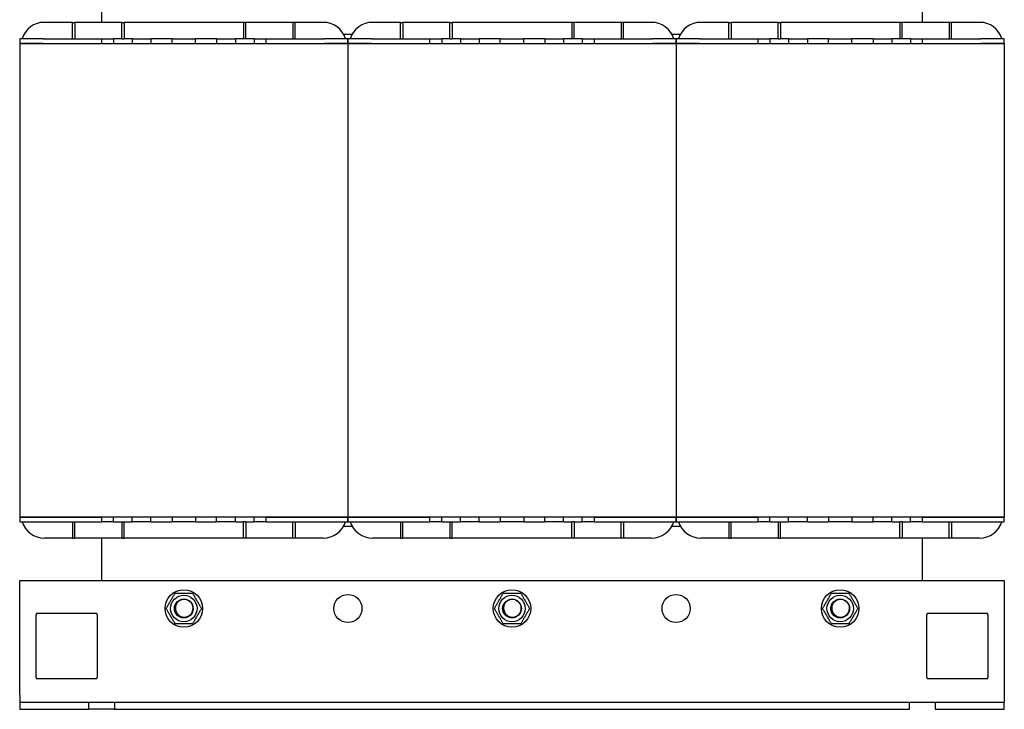
# Model space of a CAD drawing. Units: millimetres. Extents: x 0 to 2121, y 0 to 1500.
# Drawn here: x 863 to 1283, y 528 to 822 of the extents above; entities that cross this region are included whole.
import ezdxf

# ---------------------------------------------------------------- set-up
doc = ezdxf.new("R2010")
doc.units = ezdxf.units.MM
doc.header["$LTSCALE"] = 7.142857
doc.layers.add('Dimensions(ISO)', color=156, linetype='Continuous', lineweight=18, true_color=0x004080)
doc.layers.add('Visible Edges(ISO)', color=7, linetype='Continuous', lineweight=25)
doc.styles.get("Standard").update_dxf_attribs({"font": 'arial.ttf'})
doc.dimstyles.new('Cotas normal (ISO) Medianas', dxfattribs={"dimscale": 7.142857, "dimtxt": 2.5, "dimasz": 2.5, "dimexe": 3.175, "dimexo": 1, "dimgap": 0.762, "dimtad": 1, "dimrnd": 1e-08, "dimzin": 0, "dimtxsty": 'Standard', "dimcen": 0.09, "dimdle": 10, "dimclrd": 156, "dimclre": 156, "dimclrt": 156, "dimazin": 0, "dimtfac": 0.8, "dimtmove": 0, "dimatfit": 3, "dimfxl": 1, "dimtolj": 1, "dimtzin": 0, "dimlwd": 25, "dimlwe": 25, "dimarcsym": 0})

# ---------------------------------------------------------------- blocks, each defined once
blk = doc.blocks.new('*D9')
at = {"layer": 'Defpoints', "color": 0, "linetype": 'Continuous', "transparency": 16777216}
for p in [(863.27, 528.17), (1283.27, 528.17), (1283.27, 456.66)]:
    blk.add_point(p, dxfattribs=at)
at = {"layer": 'Dimensions(ISO)', "color": 156, "linetype": 'Continuous', "lineweight": 25, "true_color": 0x004080, "transparency": 16777216}
for p, q in [((863.27, 521.03), (863.27, 433.98)), ((1283.27, 521.03), (1283.27, 433.98)), ((881.13, 456.66), (1265.42, 456.66))]:
    blk.add_line(p, q, dxfattribs=at)
at = {"layer": 'Dimensions(ISO)', "color": 156, "linetype": 'Continuous', "true_color": 0x004080, "transparency": 16777216}
for points in [[(881.13, 459.63), (881.13, 453.68), (863.27, 456.66)], [(1265.42, 459.63), (1265.42, 453.68), (1283.27, 456.66)]]:
    blk.add_solid(points, dxfattribs=at)
at = {"layer": 'Dimensions(ISO)', "color": 156, "linetype": 'Continuous', "lineweight": 25, "true_color": 0x004080, "transparency": 16777216, "insert": (1016.67, 485.39), "char_height": 17.8571, "attachment_point": 1}
blk.add_mtext('\\A1;\\fArial|b0|i0;\\H17.7665;(A) 420,00', dxfattribs=at)

msp = doc.modelspace()

# ---------------------------------------------------------------- linework, layer by layer
at = {"layer": 'Visible Edges(ISO)'}
for p, q in [((898.274, 821.173), (898.274, 839.173)), ((1248.274, 839.173), (1248.274, 821.173)), ((885.774, 821.173), (873.814, 821.173)), ((885.774, 821.173), (886.774, 821.173)), ((885.774, 814.173), (885.774, 821.173)), ((906.774, 821.173), (886.774, 821.173)), ((886.774, 821.173), (886.774, 814.173)), ((906.774, 821.173), (907.774, 821.173)), ((906.774, 814.173), (906.774, 821.173)), ((958.774, 821.173), (907.774, 821.173)), ((907.774, 821.173), (907.774, 814.173)), ((959.774, 821.173), (958.774, 821.173)), ((958.774, 821.173), (958.774, 814.173)), ((979.774, 821.173), (959.774, 821.173)), ((959.774, 814.173), (959.774, 821.173)), ((980.774, 821.173), (979.774, 821.173)), ((979.774, 821.173), (979.774, 814.173)), ((992.735, 821.173), (980.774, 821.173)), ((980.774, 814.173), (980.774, 821.173)), ((1025.774, 821.173), (1013.814, 821.173)), ((1025.774, 821.173), (1026.774, 821.173)), ((1025.774, 814.173), (1025.774, 821.173)), ((1046.774, 821.173), (1026.774, 821.173)), ((1026.774, 821.173), (1026.774, 814.173)), ((1046.774, 821.173), (1047.774, 821.173)), ((1046.774, 814.173), (1046.774, 821.173)), ((1098.774, 821.173), (1047.774, 821.173)), ((1047.774, 821.173), (1047.774, 814.173)), ((1099.774, 821.173), (1098.774, 821.173)), ((1098.774, 821.173), (1098.774, 814.173)), ((1119.774, 821.173), (1099.774, 821.173)), ((1099.774, 814.173), (1099.774, 821.173)), ((1120.774, 821.173), (1119.774, 821.173)), ((1119.774, 821.173), (1119.774, 814.173)), ((1132.735, 821.173), (1120.774, 821.173)), ((1120.774, 814.173), (1120.774, 821.173)), ((1165.774, 821.173), (1153.814, 821.173)), ((1165.774, 821.173), (1166.774, 821.173)), ((1165.774, 814.173), (1165.774, 821.173)), ((1186.774, 821.173), (1166.774, 821.173)), ((1166.774, 821.173), (1166.774, 814.173)), ((1186.774, 821.173), (1187.774, 821.173)), ((1186.774, 814.173), (1186.774, 821.173)), ((1238.774, 821.173), (1187.774, 821.173)), ((1187.774, 821.173), (1187.774, 814.173)), ((1239.774, 821.173), (1238.774, 821.173)), ((1238.774, 821.173), (1238.774, 814.173)), ((1259.774, 821.173), (1239.774, 821.173)), ((1239.774, 814.173), (1239.774, 821.173)), ((1260.774, 821.173), (1259.774, 821.173)), ((1259.774, 821.173), (1259.774, 814.173)), ((1272.735, 821.173), (1260.774, 821.173)), ((1260.774, 814.173), (1260.774, 821.173)), ((1001.395, 816.173), (1005.153, 816.173)), ((1141.395, 816.173), (1145.153, 816.173)), ((873.274, 814.173), (863.274, 814.173)), ((863.274, 814.173), (863.274, 812.173)), ((863.274, 812.173), (873.274, 812.173)), ((873.274, 812.173), (863.274, 812.173)), ((863.274, 812.173), (863.274, 610.173)), ((873.274, 814.173), (885.774, 814.173)), ((873.274, 812.173), (898.274, 812.173)), ((873.274, 812.173), (993.274, 812.173)), ((885.774, 814.173), (886.774, 814.173)), ((886.774, 814.173), (898.274, 814.173)), ((898.274, 814.173), (903.274, 814.173)), ((898.274, 812.173), (898.274, 814.173)), ((906.774, 814.173), (903.274, 814.173)), ((903.274, 814.173), (903.274, 812.173)), ((906.774, 814.173), (907.274, 814.173)), ((907.274, 814.173), (907.774, 814.173)), ((911.274, 814.173), (907.774, 814.173)), ((911.274, 814.173), (919.274, 814.173)), ((911.274, 814.173), (911.274, 812.173)), ((928.274, 814.173), (919.274, 814.173)), ((919.274, 814.173), (919.274, 812.173)), ((928.274, 814.173), (938.274, 814.173)), ((928.274, 812.173), (928.274, 814.173)), ((947.274, 814.173), (938.274, 814.173)), ((938.274, 812.173), (938.274, 814.173)), ((947.274, 814.173), (955.274, 814.173)), ((947.274, 814.173), (947.274, 812.173)), ((958.774, 814.173), (955.274, 814.173)), ((955.274, 814.173), (955.274, 812.173)), ((959.274, 814.173), (958.774, 814.173)), ((959.774, 814.173), (959.274, 814.173)), ((963.274, 814.173), (959.774, 814.173)), ((963.274, 814.173), (968.274, 814.173)), ((963.274, 814.173), (963.274, 812.173)), ((968.274, 814.173), (979.774, 814.173)), ((968.274, 814.173), (968.274, 812.173)), ((968.274, 812.173), (993.274, 812.173)), ((979.774, 814.173), (980.774, 814.173)), ((980.774, 814.173), (993.274, 814.173)), ((1003.274, 814.173), (993.274, 814.173)), ((993.274, 812.173), (1003.274, 812.173)), ((1003.274, 812.173), (993.274, 812.173)), ((1013.274, 814.173), (1003.274, 814.173)), ((1003.274, 814.173), (1003.274, 812.173)), ((1003.274, 812.173), (1003.274, 814.173)), ((1003.274, 812.173), (1013.274, 812.173)), ((1013.274, 812.173), (1003.274, 812.173)), ((1003.274, 812.173), (1003.274, 610.173)), ((1003.274, 812.173), (1003.274, 610.173)), ((1013.274, 814.173), (1025.774, 814.173)), ((1013.274, 812.173), (1038.274, 812.173)), ((1013.274, 812.173), (1133.274, 812.173)), ((1025.774, 814.173), (1026.774, 814.173)), ((1026.774, 814.173), (1038.274, 814.173)), ((1038.274, 814.173), (1043.274, 814.173)), ((1038.274, 812.173), (1038.274, 814.173)), ((1046.774, 814.173), (1043.274, 814.173)), ((1043.274, 814.173), (1043.274, 812.173)), ((1046.774, 814.173), (1047.274, 814.173)), ((1047.274, 814.173), (1047.774, 814.173)), ((1051.274, 814.173), (1047.774, 814.173)), ((1051.274, 814.173), (1059.274, 814.173)), ((1051.274, 814.173), (1051.274, 812.173)), ((1068.274, 814.173), (1059.274, 814.173)), ((1059.274, 814.173), (1059.274, 812.173)), ((1068.274, 814.173), (1078.274, 814.173)), ((1068.274, 812.173), (1068.274, 814.173)), ((1087.274, 814.173), (1078.274, 814.173)), ((1078.274, 812.173), (1078.274, 814.173)), ((1087.274, 814.173), (1095.274, 814.173)), ((1087.274, 814.173), (1087.274, 812.173)), ((1098.774, 814.173), (1095.274, 814.173)), ((1095.274, 814.173), (1095.274, 812.173)), ((1099.274, 814.173), (1098.774, 814.173)), ((1099.774, 814.173), (1099.274, 814.173)), ((1103.274, 814.173), (1099.774, 814.173)), ((1103.274, 814.173), (1108.274, 814.173)), ((1103.274, 814.173), (1103.274, 812.173)), ((1108.274, 814.173), (1119.774, 814.173)), ((1108.274, 814.173), (1108.274, 812.173)), ((1108.274, 812.173), (1133.274, 812.173)), ((1119.774, 814.173), (1120.774, 814.173)), ((1120.774, 814.173), (1133.274, 814.173)), ((1143.274, 814.173), (1133.274, 814.173)), ((1133.274, 812.173), (1143.274, 812.173)), ((1143.274, 812.173), (1133.274, 812.173)), ((1143.274, 812.173), (1143.274, 814.173)), ((1153.274, 814.173), (1143.274, 814.173)), ((1143.274, 814.173), (1143.274, 812.173)), ((1143.274, 812.173), (1143.274, 610.173)), ((1143.274, 812.173), (1153.274, 812.173)), ((1153.274, 812.173), (1143.274, 812.173)), ((1143.274, 812.173), (1143.274, 610.173)), ((1153.274, 814.173), (1165.774, 814.173)), ((1153.274, 812.173), (1178.274, 812.173)), ((1153.274, 812.173), (1273.274, 812.173)), ((1165.774, 814.173), (1166.774, 814.173)), ((1166.774, 814.173), (1178.274, 814.173)), ((1178.274, 814.173), (1183.274, 814.173)), ((1178.274, 812.173), (1178.274, 814.173)), ((1186.774, 814.173), (1183.274, 814.173)), ((1183.274, 814.173), (1183.274, 812.173)), ((1186.774, 814.173), (1187.274, 814.173)), ((1187.274, 814.173), (1187.774, 814.173)), ((1191.274, 814.173), (1187.774, 814.173)), ((1191.274, 814.173), (1199.274, 814.173)), ((1191.274, 814.173), (1191.274, 812.173)), ((1208.274, 814.173), (1199.274, 814.173)), ((1199.274, 814.173), (1199.274, 812.173)), ((1208.274, 814.173), (1218.274, 814.173)), ((1208.274, 812.173), (1208.274, 814.173)), ((1227.274, 814.173), (1218.274, 814.173)), ((1218.274, 812.173), (1218.274, 814.173)), ((1227.274, 814.173), (1235.274, 814.173)), ((1227.274, 814.173), (1227.274, 812.173)), ((1238.774, 814.173), (1235.274, 814.173)), ((1235.274, 814.173), (1235.274, 812.173)), ((1239.274, 814.173), (1238.774, 814.173)), ((1239.774, 814.173), (1239.274, 814.173)), ((1243.274, 814.173), (1239.774, 814.173)), ((1243.274, 814.173), (1248.274, 814.173)), ((1243.274, 814.173), (1243.274, 812.173)), ((1248.274, 814.173), (1259.774, 814.173)), ((1248.274, 814.173), (1248.274, 812.173)), ((1248.274, 812.173), (1273.274, 812.173)), ((1259.774, 814.173), (1260.774, 814.173)), ((1260.774, 814.173), (1273.274, 814.173)), ((1283.274, 814.173), (1273.274, 814.173)), ((1273.274, 812.173), (1283.274, 812.173)), ((1283.274, 812.173), (1273.274, 812.173)), ((1283.274, 812.173), (1283.274, 814.173)), ((1283.274, 812.173), (1283.274, 610.173)), ((873.274, 610.173), (863.274, 610.173)), ((863.274, 610.173), (863.274, 608.173)), ((863.274, 610.173), (873.274, 610.173)), ((873.274, 610.173), (898.274, 610.173)), ((993.274, 610.173), (873.274, 610.173)), ((898.274, 608.173), (898.274, 610.173)), ((903.274, 608.173), (903.274, 610.173)), ((911.274, 608.173), (911.274, 610.173)), ((919.274, 608.173), (919.274, 610.173)), ((928.274, 610.173), (928.274, 608.173)), ((938.274, 610.173), (938.274, 608.173)), ((947.274, 608.173), (947.274, 610.173)), ((955.274, 608.173), (955.274, 610.173)), ((963.274, 608.173), (963.274, 610.173)), ((968.274, 610.173), (968.274, 608.173)), ((968.274, 610.173), (993.274, 610.173)), ((1003.274, 610.173), (993.274, 610.173)), ((993.274, 610.173), (1003.274, 610.173)), ((1013.274, 610.173), (1003.274, 610.173)), ((1003.274, 610.173), (1003.274, 608.173)), ((1003.274, 610.173), (1013.274, 610.173)), ((1003.274, 608.173), (1003.274, 610.173)), ((1013.274, 610.173), (1038.274, 610.173)), ((1133.274, 610.173), (1013.274, 610.173)), ((1038.274, 608.173), (1038.274, 610.173)), ((1043.274, 608.173), (1043.274, 610.173)), ((1051.274, 608.173), (1051.274, 610.173)), ((1059.274, 608.173), (1059.274, 610.173)), ((1068.274, 610.173), (1068.274, 608.173)), ((1078.274, 610.173), (1078.274, 608.173)), ((1087.274, 608.173), (1087.274, 610.173)), ((1095.274, 608.173), (1095.274, 610.173)), ((1103.274, 608.173), (1103.274, 610.173)), ((1108.274, 610.173), (1108.274, 608.173)), ((1108.274, 610.173), (1133.274, 610.173)), ((1143.274, 610.173), (1133.274, 610.173)), ((1133.274, 610.173), (1143.274, 610.173)), ((1143.274, 608.173), (1143.274, 610.173)), ((1153.274, 610.173), (1143.274, 610.173)), ((1143.274, 610.173), (1143.274, 608.173)), ((1143.274, 610.173), (1153.274, 610.173)), ((1153.274, 610.173), (1178.274, 610.173)), ((1273.274, 610.173), (1153.274, 610.173)), ((1178.274, 608.173), (1178.274, 610.173)), ((1183.274, 608.173), (1183.274, 610.173)), ((1191.274, 608.173), (1191.274, 610.173)), ((1199.274, 608.173), (1199.274, 610.173)), ((1208.274, 610.173), (1208.274, 608.173)), ((1218.274, 610.173), (1218.274, 608.173)), ((1227.274, 608.173), (1227.274, 610.173)), ((1235.274, 608.173), (1235.274, 610.173)), ((1243.274, 608.173), (1243.274, 610.173)), ((1248.274, 610.173), (1248.274, 608.173)), ((1248.274, 610.173), (1273.274, 610.173)), ((1283.274, 610.173), (1273.274, 610.173)), ((1273.274, 610.173), (1283.274, 610.173)), ((1283.274, 608.173), (1283.274, 610.173)), ((863.274, 608.173), (873.274, 608.173)), ((873.274, 608.173), (885.774, 608.173)), ((885.774, 608.173), (885.774, 601.173)), ((885.774, 608.173), (886.774, 608.173)), ((886.774, 608.173), (898.274, 608.173)), ((886.774, 601.173), (886.774, 608.173)), ((903.274, 608.173), (898.274, 608.173)), ((903.274, 608.173), (906.774, 608.173)), ((906.774, 608.173), (907.274, 608.173)), ((906.774, 608.173), (906.774, 601.173)), ((907.274, 608.173), (907.774, 608.173)), ((907.774, 608.173), (911.274, 608.173)), ((907.774, 601.173), (907.774, 608.173)), ((919.274, 608.173), (911.274, 608.173)), ((919.274, 608.173), (928.274, 608.173)), ((938.274, 608.173), (928.274, 608.173)), ((938.274, 608.173), (947.274, 608.173)), ((955.274, 608.173), (947.274, 608.173)), ((955.274, 608.173), (958.774, 608.173)), ((959.274, 608.173), (958.774, 608.173)), ((958.774, 601.173), (958.774, 608.173)), ((959.774, 608.173), (959.274, 608.173)), ((959.774, 608.173), (963.274, 608.173)), ((959.774, 608.173), (959.774, 601.173)), ((968.274, 608.173), (963.274, 608.173)), ((968.274, 608.173), (979.774, 608.173)), ((979.774, 601.173), (979.774, 608.173)), ((979.774, 608.173), (980.774, 608.173)), ((980.774, 608.173), (993.274, 608.173)), ((980.774, 608.173), (980.774, 601.173)), ((993.274, 608.173), (1003.274, 608.173)), ((1005.153, 606.173), (1001.395, 606.173)), ((1003.274, 608.173), (1013.274, 608.173)), ((1013.274, 608.173), (1025.774, 608.173)), ((1025.774, 608.173), (1025.774, 601.173)), ((1025.774, 608.173), (1026.774, 608.173)), ((1026.774, 608.173), (1038.274, 608.173)), ((1026.774, 601.173), (1026.774, 608.173)), ((1043.274, 608.173), (1038.274, 608.173)), ((1043.274, 608.173), (1046.774, 608.173)), ((1046.774, 608.173), (1047.274, 608.173)), ((1046.774, 608.173), (1046.774, 601.173)), ((1047.274, 608.173), (1047.774, 608.173)), ((1047.774, 608.173), (1051.274, 608.173)), ((1047.774, 601.173), (1047.774, 608.173)), ((1059.274, 608.173), (1051.274, 608.173)), ((1059.274, 608.173), (1068.274, 608.173)), ((1078.274, 608.173), (1068.274, 608.173)), ((1078.274, 608.173), (1087.274, 608.173)), ((1095.274, 608.173), (1087.274, 608.173)), ((1095.274, 608.173), (1098.774, 608.173)), ((1099.274, 608.173), (1098.774, 608.173)), ((1098.774, 601.173), (1098.774, 608.173)), ((1099.774, 608.173), (1099.274, 608.173)), ((1099.774, 608.173), (1103.274, 608.173)), ((1099.774, 608.173), (1099.774, 601.173)), ((1108.274, 608.173), (1103.274, 608.173)), ((1108.274, 608.173), (1119.774, 608.173)), ((1119.774, 601.173), (1119.774, 608.173)), ((1119.774, 608.173), (1120.774, 608.173)), ((1120.774, 608.173), (1133.274, 608.173)), ((1120.774, 608.173), (1120.774, 601.173)), ((1133.274, 608.173), (1143.274, 608.173)), ((1145.153, 606.173), (1141.395, 606.173)), ((1143.274, 608.173), (1153.274, 608.173)), ((1153.274, 608.173), (1165.774, 608.173)), ((1165.774, 608.173), (1165.774, 601.173)), ((1165.774, 608.173), (1166.774, 608.173)), ((1166.774, 608.173), (1178.274, 608.173)), ((1166.774, 601.173), (1166.774, 608.173)), ((1183.274, 608.173), (1178.274, 608.173)), ((1183.274, 608.173), (1186.774, 608.173)), ((1186.774, 608.173), (1187.274, 608.173)), ((1186.774, 608.173), (1186.774, 601.173)), ((1187.274, 608.173), (1187.774, 608.173)), ((1187.774, 608.173), (1191.274, 608.173)), ((1187.774, 601.173), (1187.774, 608.173)), ((1199.274, 608.173), (1191.274, 608.173)), ((1199.274, 608.173), (1208.274, 608.173)), ((1218.274, 608.173), (1208.274, 608.173)), ((1218.274, 608.173), (1227.274, 608.173)), ((1235.274, 608.173), (1227.274, 608.173)), ((1235.274, 608.173), (1238.774, 608.173)), ((1239.274, 608.173), (1238.774, 608.173)), ((1238.774, 601.173), (1238.774, 608.173)), ((1239.774, 608.173), (1239.274, 608.173)), ((1239.774, 608.173), (1243.274, 608.173)), ((1239.774, 608.173), (1239.774, 601.173)), ((1248.274, 608.173), (1243.274, 608.173)), ((1248.274, 608.173), (1259.774, 608.173)), ((1259.774, 601.173), (1259.774, 608.173)), ((1259.774, 608.173), (1260.774, 608.173)), ((1260.774, 608.173), (1273.274, 608.173)), ((1260.774, 608.173), (1260.774, 601.173)), ((1273.274, 608.173), (1283.274, 608.173)), ((885.774, 601.173), (873.814, 601.173)), ((885.774, 601.173), (886.774, 601.173)), ((906.774, 601.173), (886.774, 601.173)), ((898.274, 583.173), (898.274, 601.173)), ((906.774, 601.173), (907.774, 601.173)), ((958.774, 601.173), (907.774, 601.173)), ((959.774, 601.173), (958.774, 601.173)), ((979.774, 601.173), (959.774, 601.173)), ((980.774, 601.173), (979.774, 601.173)), ((992.735, 601.173), (980.774, 601.173)), ((1025.774, 601.173), (1013.814, 601.173)), ((1025.774, 601.173), (1026.774, 601.173)), ((1046.774, 601.173), (1026.774, 601.173)), ((1046.774, 601.173), (1047.774, 601.173)), ((1098.774, 601.173), (1047.774, 601.173)), ((1099.774, 601.173), (1098.774, 601.173)), ((1119.774, 601.173), (1099.774, 601.173)), ((1120.774, 601.173), (1119.774, 601.173)), ((1132.735, 601.173), (1120.774, 601.173)), ((1165.774, 601.173), (1153.814, 601.173)), ((1165.774, 601.173), (1166.774, 601.173)), ((1186.774, 601.173), (1166.774, 601.173)), ((1186.774, 601.173), (1187.774, 601.173)), ((1238.774, 601.173), (1187.774, 601.173)), ((1239.774, 601.173), (1238.774, 601.173)), ((1259.774, 601.173), (1239.774, 601.173)), ((1248.274, 601.173), (1248.274, 583.173)), ((1260.774, 601.173), (1259.774, 601.173)), ((1272.735, 601.173), (1260.774, 601.173)), ((863.274, 534.173), (863.274, 583.173)), ((863.274, 583.173), (1283.274, 583.173)), ((1283.274, 583.173), (1283.274, 534.173)), ((870.274, 541.673), (870.274, 568.673)), ((870.774, 569.173), (895.774, 569.173)), ((896.274, 568.673), (896.274, 541.673)), ((1250.274, 541.673), (1250.274, 568.673)), ((1250.774, 569.173), (1275.774, 569.173)), ((1276.274, 568.673), (1276.274, 541.673)), ((895.774, 541.173), (870.774, 541.173)), ((1275.774, 541.173), (1250.774, 541.173)), ((863.274, 534.173), (863.274, 531.173)), ((1283.274, 534.173), (1283.274, 531.173)), ((863.274, 531.173), (892.774, 531.173)), ((863.274, 531.173), (863.274, 528.173)), ((892.774, 528.173), (892.774, 531.173)), ((892.774, 531.173), (903.774, 531.173)), ((903.774, 531.173), (903.774, 528.173)), ((903.774, 531.173), (1242.774, 531.173)), ((1242.774, 528.173), (1242.774, 531.173)), ((1242.774, 531.173), (1253.774, 531.173)), ((1253.774, 531.173), (1253.774, 528.173)), ((1253.774, 531.173), (1283.274, 531.173)), ((1283.274, 528.173), (1283.274, 531.173)), ((863.274, 528.173), (892.774, 528.173)), ((903.774, 528.173), (892.774, 528.173)), ((903.774, 528.173), (1242.774, 528.173)), ((1253.774, 528.173), (1283.274, 528.173))]:
    msp.add_line(p, q, dxfattribs=at)
for centre, radius in [((933.274, 571.173), 8), ((933.274, 571.173), 5.65), ((1003.274, 571.173), 6), ((1073.274, 571.173), 8), ((1073.274, 571.173), 5.65), ((1143.274, 571.173), 6), ((1213.274, 571.173), 8), ((1213.274, 571.173), 5.65), ((933.274, 571.173), 4), ((1073.274, 571.173), 4), ((1213.274, 571.173), 4)]:
    msp.add_circle(centre, radius, dxfattribs=at)
for centre, radius, start, end in [((873.814, 811.173), 10, 90, 162.5424), ((992.735, 811.173), 10, 17.4576, 90), ((1013.814, 811.173), 10, 90, 162.5424), ((1132.735, 811.173), 10, 17.4576, 90), ((1153.814, 811.173), 10, 90, 162.5424), ((1272.735, 811.173), 10, 17.4576, 90), ((873.814, 611.173), 10, 197.4576, 270), ((992.735, 611.173), 10, 270, 342.5424), ((1013.814, 611.173), 10, 197.4576, 270), ((1132.735, 611.173), 10, 270, 342.5424), ((1153.814, 611.173), 10, 197.4576, 270), ((1272.735, 611.173), 10, 270, 342.5424), ((933.274, 571.173), 4, 12, 48), ((1073.274, 571.173), 4, 12, 48), ((1213.274, 571.173), 4, 12, 48), ((870.774, 568.673), 0.5, 90, 180), ((895.774, 568.673), 0.5, 0, 90), ((1250.774, 568.673), 0.5, 90, 180), ((1275.774, 568.673), 0.5, 0, 90), ((870.774, 541.673), 0.5, 180, 270), ((895.774, 541.673), 0.5, 270, 0), ((1250.774, 541.673), 0.5, 180, 270), ((1275.774, 541.673), 0.5, 270, 0)]:
    msp.add_arc(centre, radius, start, end, dxfattribs=at)
for points in [[(925.769, 571.173), (927.645, 574.423), (929.521, 577.673)], [(929.521, 577.673), (933.274, 577.673), (937.027, 577.673)], [(937.027, 577.673), (938.903, 574.423), (940.78, 571.173)], [(1065.769, 571.173), (1067.645, 574.423), (1069.521, 577.673)], [(1069.521, 577.673), (1073.274, 577.673), (1077.027, 577.673)], [(1077.027, 577.673), (1078.903, 574.423), (1080.78, 571.173)], [(1205.769, 571.173), (1207.645, 574.423), (1209.521, 577.673)], [(1209.521, 577.673), (1213.274, 577.673), (1217.027, 577.673)], [(1217.027, 577.673), (1218.903, 574.423), (1220.78, 571.173)], [(929.521, 564.673), (927.645, 567.923), (925.769, 571.173)], [(940.78, 571.173), (938.903, 567.923), (937.027, 564.673)], [(1069.521, 564.673), (1067.645, 567.923), (1065.769, 571.173)], [(1080.78, 571.173), (1078.903, 567.923), (1077.027, 564.673)], [(1209.521, 564.673), (1207.645, 567.923), (1205.769, 571.173)], [(1220.78, 571.173), (1218.903, 567.923), (1217.027, 564.673)], [(937.027, 564.673), (933.274, 564.673), (929.521, 564.673)], [(1077.027, 564.673), (1073.274, 564.673), (1069.521, 564.673)], [(1217.027, 564.673), (1213.274, 564.673), (1209.521, 564.673)]]:
    msp.add_rational_spline(points, [1, 1.15470053838, 1], degree=2, dxfattribs=at)
for points, knots in [([(937.187, 572.005), (937.461, 570.714), (937.045, 569.296), (936.116, 568.358), (935.187, 567.42), (933.773, 566.991), (932.479, 567.253), (931.186, 567.515), (930.051, 568.461), (929.56, 569.687), (929.07, 570.913), (929.239, 572.38), (929.994, 573.463), (930.75, 574.545), (932.07, 575.21), (933.389, 575.172), (934.328, 575.145), (935.246, 574.763), (935.947, 574.14)], [-887.0531908, -887.0531908, -887.0531908, -887.0531908, -886.0630747, -886.0630747, -886.0630747, -885.0729587, -885.0729587, -885.0729587, -884.0828426, -884.0828426, -884.0828426, -883.0927265, -883.0927265, -883.0927265, -882.1026105, -882.1026105, -882.1026105, -881.398324, -881.398324, -881.398324, -881.398324]), ([(935.951, 574.146), (935.552, 574.474), (935.094, 574.722), (934.117, 575.023), (933.608, 575.078), (932.607, 574.987), (932.124, 574.847), (931.249, 574.392), (930.863, 574.084), (930.237, 573.344), (930.001, 572.921), (929.708, 572.016), (929.652, 571.544), (929.711, 570.779), (929.77, 570.489), (929.957, 569.932), (930.085, 569.668), (930.243, 569.423)], [0, 0, 0, 0, 0.1548027, 0.1548027, 0.3069743, 0.3069743, 0.456514, 0.456514, 0.6034209, 0.6034209, 0.7476941, 0.7476941, 0.8893326, 0.8893326, 0.9781804, 0.9781804, 1.0659481, 1.0659481, 1.0659481, 1.0659481]), ([(930.243, 569.423), (930.452, 569.014), (930.74, 568.65), (931.445, 568.047), (931.858, 567.815), (932.756, 567.518), (933.235, 567.459), (934.196, 567.527), (934.67, 567.657), (935.55, 568.093), (935.946, 568.398), (936.607, 569.149), (936.862, 569.589), (937.133, 570.375), (937.2, 570.695), (937.255, 571.349), (937.241, 571.68), (937.187, 572.005)], [0, 0, 0, 0, 0.1378664, 0.1378664, 0.2783615, 0.2783615, 0.4214842, 0.4214842, 0.5672337, 0.5672337, 0.715609, 0.715609, 0.8666091, 0.8666091, 0.9642302, 0.9642302, 1.0629285, 1.0629285, 1.0629285, 1.0629285]), ([(1077.187, 572.005), (1077.461, 570.714), (1077.045, 569.296), (1076.116, 568.358), (1075.187, 567.42), (1073.773, 566.991), (1072.479, 567.253), (1071.186, 567.515), (1070.051, 568.461), (1069.56, 569.687), (1069.07, 570.913), (1069.239, 572.38), (1069.994, 573.463), (1070.75, 574.545), (1072.07, 575.21), (1073.389, 575.172), (1074.328, 575.145), (1075.246, 574.763), (1075.947, 574.14)], [-887.0531908, -887.0531908, -887.0531908, -887.0531908, -886.0630747, -886.0630747, -886.0630747, -885.0729587, -885.0729587, -885.0729587, -884.0828426, -884.0828426, -884.0828426, -883.0927265, -883.0927265, -883.0927265, -882.1026105, -882.1026105, -882.1026105, -881.398324, -881.398324, -881.398324, -881.398324]), ([(1075.951, 574.146), (1075.552, 574.474), (1075.094, 574.722), (1074.117, 575.023), (1073.608, 575.078), (1072.607, 574.987), (1072.124, 574.847), (1071.249, 574.392), (1070.863, 574.084), (1070.237, 573.344), (1070.001, 572.921), (1069.708, 572.016), (1069.652, 571.544), (1069.711, 570.779), (1069.77, 570.489), (1069.957, 569.932), (1070.085, 569.668), (1070.243, 569.423)], [0, 0, 0, 0, 0.1548027, 0.1548027, 0.3069743, 0.3069743, 0.456514, 0.456514, 0.6034209, 0.6034209, 0.7476941, 0.7476941, 0.8893326, 0.8893326, 0.9781804, 0.9781804, 1.0659481, 1.0659481, 1.0659481, 1.0659481]), ([(1070.243, 569.423), (1070.452, 569.014), (1070.74, 568.65), (1071.445, 568.047), (1071.858, 567.815), (1072.756, 567.518), (1073.235, 567.459), (1074.196, 567.527), (1074.67, 567.657), (1075.55, 568.093), (1075.946, 568.398), (1076.607, 569.149), (1076.862, 569.589), (1077.133, 570.375), (1077.2, 570.695), (1077.255, 571.349), (1077.241, 571.68), (1077.187, 572.005)], [0, 0, 0, 0, 0.1378664, 0.1378664, 0.2783615, 0.2783615, 0.4214842, 0.4214842, 0.5672337, 0.5672337, 0.715609, 0.715609, 0.8666091, 0.8666091, 0.9642302, 0.9642302, 1.0629285, 1.0629285, 1.0629285, 1.0629285]), ([(1217.187, 572.005), (1217.461, 570.714), (1217.045, 569.296), (1216.116, 568.358), (1215.187, 567.42), (1213.773, 566.991), (1212.479, 567.253), (1211.186, 567.515), (1210.051, 568.461), (1209.56, 569.687), (1209.07, 570.913), (1209.239, 572.38), (1209.994, 573.463), (1210.75, 574.545), (1212.07, 575.21), (1213.389, 575.172), (1214.328, 575.145), (1215.246, 574.763), (1215.947, 574.14)], [-887.0531908, -887.0531908, -887.0531908, -887.0531908, -886.0630747, -886.0630747, -886.0630747, -885.0729587, -885.0729587, -885.0729587, -884.0828426, -884.0828426, -884.0828426, -883.0927265, -883.0927265, -883.0927265, -882.1026105, -882.1026105, -882.1026105, -881.398324, -881.398324, -881.398324, -881.398324]), ([(1215.951, 574.146), (1215.552, 574.474), (1215.094, 574.722), (1214.117, 575.023), (1213.608, 575.078), (1212.607, 574.987), (1212.124, 574.847), (1211.249, 574.392), (1210.863, 574.084), (1210.237, 573.344), (1210.001, 572.921), (1209.708, 572.016), (1209.652, 571.544), (1209.711, 570.779), (1209.77, 570.489), (1209.957, 569.932), (1210.085, 569.668), (1210.243, 569.423)], [0, 0, 0, 0, 0.1548027, 0.1548027, 0.3069743, 0.3069743, 0.456514, 0.456514, 0.6034209, 0.6034209, 0.7476941, 0.7476941, 0.8893326, 0.8893326, 0.9781804, 0.9781804, 1.0659481, 1.0659481, 1.0659481, 1.0659481]), ([(1210.243, 569.423), (1210.452, 569.014), (1210.74, 568.65), (1211.445, 568.047), (1211.858, 567.815), (1212.756, 567.518), (1213.235, 567.459), (1214.196, 567.527), (1214.67, 567.657), (1215.55, 568.093), (1215.946, 568.398), (1216.607, 569.149), (1216.862, 569.589), (1217.133, 570.375), (1217.2, 570.695), (1217.255, 571.349), (1217.241, 571.68), (1217.187, 572.005)], [0, 0, 0, 0, 0.1378664, 0.1378664, 0.2783615, 0.2783615, 0.4214842, 0.4214842, 0.5672337, 0.5672337, 0.715609, 0.715609, 0.8666091, 0.8666091, 0.9642302, 0.9642302, 1.0629285, 1.0629285, 1.0629285, 1.0629285])]:
    msp.add_open_spline(points, degree=3, knots=knots, dxfattribs=at)

# ---------------------------------------------------------------- dimensions: what is measured, and where the dimension line sits
at = {"layer": 'Dimensions(ISO)', "color": 156, "linetype": 'Continuous', "lineweight": 25, "true_color": 0x004080}
dim = msp.add_linear_dim(base=(1283.274, 456.657), p1=(863.274, 528.173), p2=(1283.274, 528.173), angle=180, text='\\fArial|b0|i0;\\H17.7665;(A) <>', dimstyle='Cotas normal (ISO) Medianas', override={"dimgap": 0.762, "dimdec": 2, "dimtol": 0, "dimlim": 0, "dimtp": 0, "dimtm": 0, "dimtdec": 2, "dimtofl": 0, "dimatfit": 1}, dxfattribs=at)
dim.commit()
dim.dimension.update_dxf_attribs({"geometry": '*D9', "text_midpoint": (1073.274, 456.657), "dimtype": 160})

doc.saveas('drawing.dxf')
